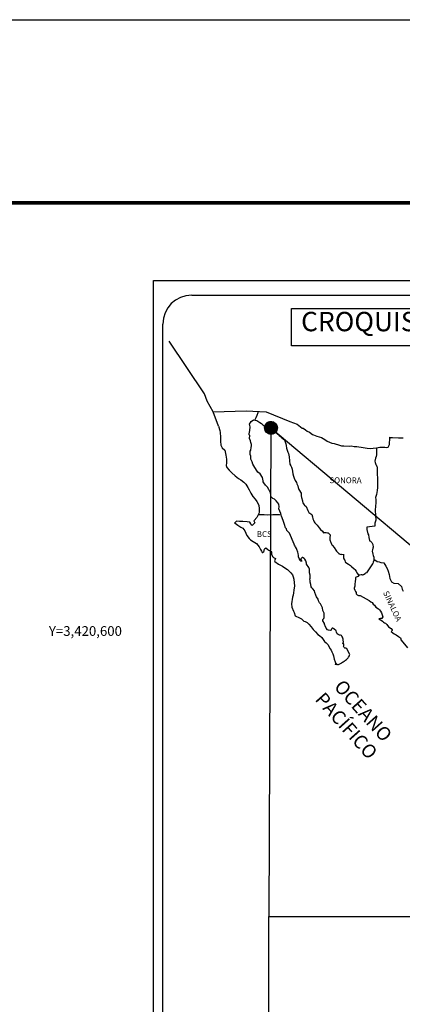
# Model space of a CAD drawing. Units: millimetres. Extents: x 298276 to 300676, y 3419052 to 3420852.
# Drawn here: x 300209 to 300367, y 3420446 to 3420852 of the extents above; entities that cross this region are included whole.
import ezdxf
from ezdxf.enums import TextEntityAlignment as Align

# ---------------------------------------------------------------- set-up
doc = ezdxf.new("R2010")
doc.units = ezdxf.units.MM
for name, color, linetype in [('CVL_RET_TX', 7, 'Continuous'), ('MARGEN', 7, 'Continuous'), ('ZONA FEDERAL MARITIMO TERRESTRE', 5, 'Continuous')]:
    doc.layers.add(name, color=color, linetype=linetype)
doc.styles.add('ROMANS', font='ROMANS', dxfattribs={"height": 0.2})
doc.styles.add('SIMPLEX1', font='simplex1.shx')
picture_1 = doc.add_image_def('image2.jpg', size_in_pixel=(2600, 1872))

msp = doc.modelspace()

# ---------------------------------------------------------------- hatches: boundary and pattern name
at = {"layer": 'MARGEN'}
h = msp.add_hatch(dxfattribs=at)
h.set_pattern_fill('ANSI31', scale=0.8, style=0)
h.set_pattern_definition([(45, (-80858.58885, 1591674.52759), (-0.0707106781187, 0.0707106781187), [])])
edge = h.paths.add_edge_path()
edge.add_arc((300313.17, 3420683.84), 2.65, 0, 360)

# ---------------------------------------------------------------- linework, layer by layer
at = {"layer": 'MARGEN', "color": 7}
for p, q in [((300264.7, 3420744.63, 1.16), (300578.99, 3420744.63, 1.16)), ((300264.7, 3419147, 1.16), (300264.7, 3420744.63, 1.16)), ((300280.5, 3420738.65, 1.16), (300564.27, 3420738.65, 1.16)), ((300268.5, 3420310.05, 1.16), (300268.5, 3420726.65, 1.16))]:
    msp.add_line(p, q, dxfattribs=at)
at = {"layer": 'MARGEN', "color": 5, "linetype": 'Continuous'}
for p, q in [((300291.53, 3420684.54, 1.16), (300292.02, 3420682.81, 1.16)), ((300304.27, 3420685.39, 1.16), (300305.05, 3420686.43, 1.16)), ((300304.52, 3420684.3, 1.16), (300304.27, 3420685.39, 1.16)), ((300304.48, 3420682.77, 1.16), (300304.52, 3420684.3, 1.16)), ((300305.05, 3420686.43, 1.16), (300305.89, 3420687.16, 1.16)), ((300305.89, 3420687.16, 1.16), (300307.3, 3420686.88, 1.16)), ((300307.3, 3420686.88, 1.16), (300308.53, 3420686.08, 1.16)), ((300308.53, 3420686.08, 1.16), (300309.27, 3420685.69, 1.16)), ((300309.27, 3420685.69, 1.16), (300310.01, 3420685, 1.16)), ((300310.01, 3420685, 1.16), (300310.3, 3420684.66, 1.16)), ((300310.3, 3420684.66, 1.16), (300311.63, 3420683.86, 1.16)), ((300311.63, 3420683.86, 1.16), (300312.85, 3420683.92, 1.16)), ((300312.85, 3420683.92, 1.16), (300313.83, 3420683.67, 1.16)), ((300313.83, 3420683.67, 1.16), (300314.76, 3420682.34, 1.16)), ((300292.02, 3420682.81, 1.16), (300292.23, 3420681.88, 1.16)), ((300292.23, 3420681.88, 1.16), (300292.33, 3420680, 1.16)), ((300292.33, 3420680, 1.16), (300292.33, 3420678.42, 1.16)), ((300304.18, 3420681.34, 1.16), (300304.27, 3420682.13, 1.16)), ((300304.23, 3420680.95, 1.16), (300304.18, 3420681.34, 1.16)), ((300304.38, 3420680.65, 1.16), (300304.23, 3420680.95, 1.16)), ((300304.27, 3420682.13, 1.16), (300304.48, 3420682.77, 1.16)), ((300304.33, 3420679.52, 1.16), (300304.38, 3420680.65, 1.16)), ((300304.77, 3420678.48, 1.16), (300304.33, 3420679.52, 1.16)), ((300304.38, 3420680.65, 1.16), (300304.38, 3420680.65, 1.16)), ((300314.76, 3420682.34, 1.16), (300315.01, 3420682.09, 1.16)), ((300315.01, 3420682.09, 1.16), (300315.99, 3420681.25, 1.16)), ((300315.99, 3420681.25, 1.16), (300316.52, 3420680.71, 1.16)), ((300316.52, 3420680.71, 1.16), (300317.46, 3420680.07, 1.16)), ((300317.46, 3420680.07, 1.16), (300317.56, 3420679.83, 1.16)), ((300317.56, 3420679.83, 1.16), (300318.78, 3420678.84, 1.16)), ((300292.33, 3420678.42, 1.16), (300292.53, 3420676.69, 1.16)), ((300292.53, 3420676.69, 1.16), (300292.96, 3420675.65, 1.16)), ((300292.96, 3420675.65, 1.16), (300294.05, 3420674.67, 1.16)), ((300304.87, 3420677.74, 1.16), (300304.77, 3420678.48, 1.16)), ((300305.11, 3420677.05, 1.16), (300304.87, 3420677.74, 1.16)), ((300304.88, 3420674.83, 1.16), (300305.02, 3420675.57, 1.16)), ((300305.02, 3420675.57, 1.16), (300305.17, 3420676.55, 1.16)), ((300305.17, 3420676.55, 1.16), (300305.11, 3420677.05, 1.16)), ((300318.78, 3420678.84, 1.16), (300319.28, 3420677.31, 1.16)), ((300319.28, 3420677.31, 1.16), (300319.47, 3420676.57, 1.16)), ((300319.47, 3420676.57, 1.16), (300319.58, 3420675.53, 1.16)), ((300319.58, 3420675.53, 1.16), (300320.16, 3420673.86, 1.16)), ((300294.05, 3420674.67, 1.16), (300294.49, 3420672.6, 1.16)), ((300294.49, 3420672.6, 1.16), (300294.79, 3420670.97, 1.16)), ((300304.54, 3420673.54, 1.16), (300304.63, 3420674.28, 1.16)), ((300304.58, 3420672.85, 1.16), (300304.54, 3420673.54, 1.16)), ((300304.83, 3420672.12, 1.16), (300304.58, 3420672.85, 1.16)), ((300304.63, 3420674.28, 1.16), (300304.83, 3420674.68, 1.16)), ((300304.83, 3420674.68, 1.16), (300304.88, 3420674.83, 1.16)), ((300304.88, 3420670.93, 1.16), (300304.83, 3420672.12, 1.16)), ((300320.16, 3420673.86, 1.16), (300320.41, 3420673.21, 1.16)), ((300320.41, 3420673.21, 1.16), (300320.5, 3420672.62, 1.16)), ((300320.5, 3420672.62, 1.16), (300320.61, 3420671.84, 1.16)), ((300320.61, 3420671.84, 1.16), (300320.81, 3420670.3, 1.16)), ((300294.74, 3420669.39, 1.16), (300294.69, 3420668.25, 1.16)), ((300294.69, 3420668.25, 1.16), (300294.94, 3420667.52, 1.16)), ((300294.79, 3420670.97, 1.16), (300294.74, 3420669.39, 1.16)), ((300294.94, 3420667.52, 1.16), (300295.92, 3420666.33, 1.16)), ((300305.37, 3420669.79, 1.16), (300304.88, 3420670.93, 1.16)), ((300305.72, 3420668.81, 1.16), (300305.37, 3420669.79, 1.16)), ((300306.11, 3420668.12, 1.16), (300305.72, 3420668.81, 1.16)), ((300307.24, 3420666.44, 1.16), (300306.11, 3420668.12, 1.16)), ((300320.81, 3420670.3, 1.16), (300320.95, 3420668.93, 1.16)), ((300320.95, 3420668.93, 1.16), (300321.3, 3420668.13, 1.16)), ((300321.3, 3420668.13, 1.16), (300321.59, 3420667.64, 1.16)), ((300321.59, 3420667.64, 1.16), (300321.93, 3420666.85, 1.16)), ((300295.92, 3420666.33, 1.16), (300297.05, 3420665.24, 1.16)), ((300297.05, 3420665.24, 1.16), (300298.37, 3420664.01, 1.16)), ((300298.37, 3420664.01, 1.16), (300299.75, 3420662.98, 1.16)), ((300307.73, 3420665.6, 1.16), (300307.24, 3420666.44, 1.16)), ((300308.66, 3420664.91, 1.16), (300307.73, 3420665.6, 1.16)), ((300309.7, 3420663.38, 1.16), (300308.66, 3420664.91, 1.16)), ((300309.99, 3420662, 1.16), (300309.7, 3420663.38, 1.16)), ((300321.93, 3420666.85, 1.16), (300322.09, 3420665.82, 1.16)), ((300322.09, 3420665.82, 1.16), (300322.24, 3420664.93, 1.16)), ((300322.24, 3420664.93, 1.16), (300322.43, 3420663.94, 1.16)), ((300322.43, 3420663.94, 1.16), (300322.73, 3420663.1, 1.16)), ((300299.75, 3420662.98, 1.16), (300300.73, 3420662.34, 1.16)), ((300300.73, 3420662.34, 1.16), (300301.96, 3420661.45, 1.16)), ((300301.96, 3420661.45, 1.16), (300302.84, 3420660.57, 1.16)), ((300302.84, 3420660.57, 1.16), (300303.68, 3420659.28, 1.16)), ((300303.68, 3420659.28, 1.16), (300304.17, 3420658.3, 1.16)), ((300309.84, 3420661.85, 1.16), (300309.99, 3420662, 1.16)), ((300310.19, 3420661.21, 1.16), (300309.84, 3420661.85, 1.16)), ((300310.93, 3420660.18, 1.16), (300310.19, 3420661.21, 1.16)), ((300311.71, 3420659.39, 1.16), (300310.93, 3420660.18, 1.16)), ((300312.25, 3420658.35, 1.16), (300311.71, 3420659.39, 1.16)), ((300322.73, 3420663.1, 1.16), (300323.12, 3420662.17, 1.16)), ((300323.12, 3420662.17, 1.16), (300323.37, 3420661.72, 1.16)), ((300323.37, 3420661.72, 1.16), (300323.71, 3420661.28, 1.16)), ((300323.71, 3420661.28, 1.16), (300323.9, 3420660.73, 1.16)), ((300323.9, 3420660.73, 1.16), (300324.2, 3420659.89, 1.16)), ((300324.2, 3420659.89, 1.16), (300324.4, 3420659.26, 1.16)), ((300324.4, 3420659.26, 1.16), (300324.65, 3420658.37, 1.16)), ((300304.17, 3420658.3, 1.16), (300304.86, 3420656.86, 1.16)), ((300304.86, 3420656.86, 1.16), (300305.74, 3420655.58, 1.16)), ((300305.74, 3420655.58, 1.16), (300306.62, 3420654.45, 1.16)), ((300312.94, 3420657.07, 1.16), (300312.25, 3420658.35, 1.16)), ((300313.13, 3420656.19, 1.16), (300312.94, 3420657.07, 1.16)), ((300313.08, 3420656.04, 1.16), (300313.13, 3420656.19, 1.16)), ((300313.14, 3420655.49, 1.16), (300313.08, 3420656.04, 1.16)), ((300313.97, 3420654.75, 1.16), (300313.14, 3420655.49, 1.16)), ((300324.65, 3420658.37, 1.16), (300325.63, 3420656.88, 1.16)), ((300325.63, 3420656.88, 1.16), (300325.63, 3420655.85, 1.16)), ((300325.63, 3420655.85, 1.16), (300325.73, 3420655.16, 1.16)), ((300325.73, 3420655.16, 1.16), (300326.12, 3420653.68, 1.16)), ((300306.62, 3420654.45, 1.16), (300307.36, 3420653.51, 1.16)), ((300307.36, 3420653.51, 1.16), (300308.09, 3420651.93, 1.16)), ((300308.09, 3420651.93, 1.16), (300308.34, 3420650.45, 1.16)), ((300314.56, 3420654.4, 1.16), (300313.97, 3420654.75, 1.16)), ((300315.3, 3420653.72, 1.16), (300314.56, 3420654.4, 1.16)), ((300315.98, 3420652.93, 1.16), (300315.3, 3420653.72, 1.16)), ((300316.38, 3420652.39, 1.16), (300315.98, 3420652.93, 1.16)), ((300316.52, 3420651.3, 1.16), (300316.38, 3420652.39, 1.16)), ((300316.42, 3420650.41, 1.16), (300316.52, 3420651.3, 1.16)), ((300326.12, 3420653.68, 1.16), (300326.12, 3420653.48, 1.16)), ((300326.12, 3420653.48, 1.16), (300326.32, 3420652.89, 1.16)), ((300326.32, 3420652.89, 1.16), (300326.86, 3420652.05, 1.16)), ((300326.86, 3420652.05, 1.16), (300326.95, 3420651.9, 1.16)), ((300326.95, 3420651.9, 1.16), (300327.75, 3420651.41, 1.16)), ((300327.75, 3420651.41, 1.16), (300328.39, 3420649.69, 1.16)), ((300307.76, 3420647.74, 1.16), (300307.27, 3420646.8, 1.16)), ((300308.14, 3420648.48, 1.16), (300307.76, 3420647.74, 1.16)), ((300308.35, 3420649.12, 1.16), (300308.14, 3420648.48, 1.16)), ((300308.34, 3420650.45, 1.16), (300308.35, 3420649.12, 1.16)), ((300316.77, 3420649.42, 1.16), (300316.42, 3420650.41, 1.16)), ((300317.21, 3420648.49, 1.16), (300316.77, 3420649.42, 1.16)), ((300317.56, 3420647.36, 1.16), (300317.21, 3420648.49, 1.16)), ((300318.15, 3420645.68, 1.16), (300317.56, 3420647.36, 1.16)), ((300328.39, 3420649.69, 1.16), (300328.82, 3420648.89, 1.16)), ((300328.82, 3420648.89, 1.16), (300330.01, 3420648.06, 1.16)), ((300330.01, 3420648.06, 1.16), (300330.35, 3420647.12, 1.16)), ((300330.35, 3420647.12, 1.16), (300330.5, 3420646.33, 1.16)), ((300298.99, 3420645.27, 1.16), (300298.11, 3420644.57, 1.16)), ((300298.11, 3420644.57, 1.16), (300298.35, 3420644.47, 1.16)), ((300298.35, 3420644.47, 1.16), (300299.53, 3420643.69, 1.16)), ((300300.11, 3420645.16, 1.16), (300298.99, 3420645.27, 1.16)), ((300299.53, 3420643.69, 1.16), (300300.76, 3420642.89, 1.16)), ((300301.54, 3420645.22, 1.16), (300300.11, 3420645.16, 1.16)), ((300303.31, 3420645.02, 1.16), (300301.54, 3420645.22, 1.16)), ((300304.43, 3420644.92, 1.16), (300303.31, 3420645.02, 1.16)), ((300304.87, 3420644.28, 1.16), (300304.43, 3420644.92, 1.16)), ((300304.92, 3420643.89, 1.16), (300304.87, 3420644.28, 1.16)), ((300305.46, 3420643.59, 1.16), (300304.92, 3420643.89, 1.16)), ((300306.54, 3420644.58, 1.16), (300305.46, 3420643.59, 1.16)), ((300306.24, 3420645.66, 1.16), (300306.05, 3420645.42, 1.16)), ((300306.05, 3420645.42, 1.16), (300306.54, 3420644.58, 1.16)), ((300307.27, 3420646.8, 1.16), (300306.24, 3420645.66, 1.16)), ((300318.49, 3420644.84, 1.16), (300318.15, 3420645.68, 1.16)), ((300318.79, 3420644, 1.16), (300318.49, 3420644.84, 1.16)), ((300319.23, 3420642.62, 1.16), (300318.79, 3420644, 1.16)), ((300330.5, 3420646.33, 1.16), (300330.79, 3420645.79, 1.16)), ((300330.79, 3420645.79, 1.16), (300331.03, 3420645.05, 1.16)), ((300331.03, 3420645.05, 1.16), (300331.28, 3420644.65, 1.16)), ((300331.28, 3420644.65, 1.16), (300332.22, 3420643.62, 1.16)), ((300332.22, 3420643.62, 1.16), (300333, 3420642.54, 1.16)), ((300300.76, 3420642.89, 1.16), (300301.59, 3420642.4, 1.16)), ((300301.59, 3420642.4, 1.16), (300302.43, 3420641.41, 1.16)), ((300302.43, 3420641.41, 1.16), (300302.82, 3420640.38, 1.16)), ((300302.82, 3420640.38, 1.16), (300303.17, 3420639.45, 1.16)), ((300303.17, 3420639.45, 1.16), (300304.15, 3420638.12, 1.16)), ((300319.28, 3420642.47, 1.16), (300319.23, 3420642.62, 1.16)), ((300319.58, 3420642.13, 1.16), (300319.28, 3420642.47, 1.16)), ((300319.72, 3420641.54, 1.16), (300319.58, 3420642.13, 1.16)), ((300320.75, 3420640.4, 1.16), (300319.72, 3420641.54, 1.16)), ((300322.77, 3420635.91, 1.16), (300320.75, 3420640.4, 1.16)), ((300333, 3420642.54, 1.16), (300333.63, 3420641.95, 1.16)), ((300333.63, 3420641.95, 1.16), (300334.47, 3420641.2, 1.16)), ((300334.47, 3420641.2, 1.16), (300334.86, 3420640.51, 1.16)), ((300334.86, 3420640.51, 1.16), (300335.31, 3420640.62, 1.16)), ((300335.31, 3420640.62, 1.16), (300335.6, 3420640.66, 1.16)), ((300335.6, 3420640.66, 1.16), (300335.95, 3420640.62, 1.16)), ((300335.95, 3420640.62, 1.16), (300336.48, 3420640.51, 1.16)), ((300336.48, 3420640.51, 1.16), (300336.73, 3420640.47, 1.16)), ((300336.73, 3420640.47, 1.16), (300337.56, 3420639.73, 1.16)), ((300337.56, 3420639.73, 1.16), (300337.51, 3420638.39, 1.16)), ((300304.15, 3420638.12, 1.16), (300304.73, 3420637.66, 1.16)), ((300304.73, 3420637.66, 1.16), (300305.86, 3420636.93, 1.16)), ((300305.86, 3420636.93, 1.16), (300307.14, 3420636.09, 1.16)), ((300307.14, 3420636.09, 1.16), (300308.27, 3420634.76, 1.16)), ((300322.92, 3420635.47, 1.16), (300322.77, 3420635.91, 1.16)), ((300323.16, 3420635.07, 1.16), (300322.92, 3420635.47, 1.16)), ((300323.31, 3420634.68, 1.16), (300323.16, 3420635.07, 1.16)), ((300337.51, 3420638.39, 1.16), (300337.51, 3420637.6, 1.16)), ((300337.51, 3420637.6, 1.16), (300337.86, 3420636.52, 1.16)), ((300337.86, 3420636.52, 1.16), (300338.01, 3420636.27, 1.16)), ((300338.01, 3420636.27, 1.16), (300338.3, 3420635.58, 1.16)), ((300338.3, 3420635.58, 1.16), (300338.5, 3420635.23, 1.16)), ((300338.5, 3420635.23, 1.16), (300339.23, 3420634.45, 1.16)), ((300308.27, 3420634.76, 1.16), (300308.86, 3420633.63, 1.16)), ((300308.86, 3420633.63, 1.16), (300309.2, 3420632.89, 1.16)), ((300309.2, 3420632.89, 1.16), (300309.54, 3420632.44, 1.16)), ((300309.54, 3420632.44, 1.16), (300309.6, 3420632.44, 1.16)), ((300309.6, 3420632.44, 1.16), (300310.18, 3420632.84, 1.16)), ((300310.18, 3420632.84, 1.16), (300310.33, 3420633.09, 1.16)), ((300310.33, 3420633.09, 1.16), (300310.42, 3420633.48, 1.16)), ((300310.42, 3420633.48, 1.16), (300310.62, 3420634.12, 1.16)), ((300310.62, 3420634.12, 1.16), (300311.01, 3420634.27, 1.16)), ((300311.01, 3420634.27, 1.16), (300311.85, 3420633.63, 1.16)), ((300311.85, 3420633.63, 1.16), (300312.34, 3420633.34, 1.16)), ((300312.34, 3420633.34, 1.16), (300313.07, 3420632.89, 1.16)), ((300313.07, 3420632.89, 1.16), (300313.32, 3420632.5, 1.16)), ((300313.32, 3420632.5, 1.16), (300313.32, 3420631.71, 1.16)), ((300313.32, 3420631.71, 1.16), (300313.81, 3420630.77, 1.16)), ((300313.81, 3420630.77, 1.16), (300314.2, 3420630.28, 1.16)), ((300323.65, 3420633.99, 1.16), (300323.31, 3420634.68, 1.16)), ((300323.8, 3420633.64, 1.16), (300323.65, 3420633.99, 1.16)), ((300324.19, 3420632.56, 1.16), (300323.8, 3420633.64, 1.16)), ((300324.39, 3420632.01, 1.16), (300324.19, 3420632.56, 1.16)), ((300324.54, 3420631.13, 1.16), (300324.39, 3420632.01, 1.16)), ((300324.49, 3420630.64, 1.16), (300324.54, 3420631.13, 1.16)), ((300339.23, 3420634.45, 1.16), (300339.97, 3420633.32, 1.16)), ((300339.97, 3420633.32, 1.16), (300340.27, 3420632.97, 1.16)), ((300340.27, 3420632.97, 1.16), (300340.86, 3420632.28, 1.16)), ((300340.86, 3420632.28, 1.16), (300341, 3420632.18, 1.16)), ((300341, 3420632.18, 1.16), (300341, 3420632.13, 1.16)), ((300341, 3420632.13, 1.16), (300341.1, 3420632.03, 1.16)), ((300341.1, 3420632.03, 1.16), (300341.34, 3420631.88, 1.16)), ((300341.34, 3420631.88, 1.16), (300341.49, 3420631.83, 1.16)), ((300341.49, 3420631.83, 1.16), (300341.79, 3420631.78, 1.16)), ((300341.79, 3420631.78, 1.16), (300342.08, 3420631.59, 1.16)), ((300342.13, 3420631.59, 1.16), (300342.08, 3420631.49, 1.16)), ((300342.08, 3420631.59, 1.16), (300342.13, 3420631.59, 1.16)), ((300342.08, 3420631.49, 1.16), (300342.13, 3420631.54, 1.16)), ((300342.13, 3420631.54, 1.16), (300342.28, 3420631.69, 1.16)), ((300342.28, 3420631.69, 1.16), (300343.21, 3420631.54, 1.16)), ((300343.11, 3420631.34, 1.16), (300343.06, 3420630.5, 1.16)), ((300343.21, 3420631.54, 1.16), (300343.11, 3420631.34, 1.16)), ((300314.2, 3420630.28, 1.16), (300315.03, 3420629.93, 1.16)), ((300315.03, 3420629.93, 1.16), (300314.64, 3420628.94, 1.16)), ((300314.64, 3420628.94, 1.16), (300314.7, 3420628.75, 1.16)), ((300314.7, 3420628.75, 1.16), (300316.22, 3420627.61, 1.16)), ((300316.22, 3420627.61, 1.16), (300317.88, 3420626.73, 1.16)), ((300317.88, 3420626.73, 1.16), (300318.91, 3420626.13, 1.16)), ((300324.74, 3420629.99, 1.16), (300324.49, 3420630.64, 1.16)), ((300325.27, 3420629.2, 1.16), (300324.74, 3420629.99, 1.16)), ((300325.38, 3420628.91, 1.16), (300325.27, 3420629.2, 1.16)), ((300325.48, 3420628.81, 1.16), (300325.38, 3420628.91, 1.16)), ((300325.72, 3420628.76, 1.16), (300325.48, 3420628.81, 1.16)), ((300325.72, 3420630.04, 1.16), (300325.52, 3420629.8, 1.16)), ((300325.52, 3420629.8, 1.16), (300325.52, 3420629.59, 1.16)), ((300325.52, 3420629.59, 1.16), (300325.87, 3420628.81, 1.16)), ((300325.87, 3420630.14, 1.16), (300325.72, 3420630.04, 1.16)), ((300325.87, 3420628.81, 1.16), (300325.72, 3420628.76, 1.16)), ((300325.72, 3420628.76, 1.16), (300325.72, 3420628.76, 1.16)), ((300325.96, 3420630.24, 1.16), (300325.87, 3420630.14, 1.16)), ((300326.11, 3420630.29, 1.16), (300325.96, 3420630.24, 1.16)), ((300326.21, 3420630.34, 1.16), (300326.11, 3420630.29, 1.16)), ((300326.85, 3420629.94, 1.16), (300326.21, 3420630.34, 1.16)), ((300327.09, 3420629.6, 1.16), (300326.85, 3420629.94, 1.16)), ((300327.53, 3420628.96, 1.16), (300327.09, 3420629.6, 1.16)), ((300327.78, 3420628.02, 1.16), (300327.53, 3420628.96, 1.16)), ((300327.87, 3420627.58, 1.16), (300327.78, 3420628.02, 1.16)), ((300328.81, 3420626.15, 1.16), (300327.87, 3420627.58, 1.16)), ((300343.06, 3420630.5, 1.16), (300343.16, 3420630.06, 1.16)), ((300343.16, 3420630.06, 1.16), (300343.21, 3420629.76, 1.16)), ((300343.21, 3420629.76, 1.16), (300343.55, 3420629.32, 1.16)), ((300343.21, 3420629.76, 1.16), (300343.21, 3420629.76, 1.16)), ((300343.55, 3420629.32, 1.16), (300343.6, 3420629.27, 1.16)), ((300343.6, 3420629.27, 1.16), (300343.65, 3420629.07, 1.16)), ((300343.65, 3420629.07, 1.16), (300343.75, 3420628.53, 1.16)), ((300343.75, 3420628.53, 1.16), (300343.95, 3420628.38, 1.16)), ((300343.95, 3420628.38, 1.16), (300344.92, 3420627.69, 1.16)), ((300344.92, 3420627.69, 1.16), (300345.22, 3420627.59, 1.16)), ((300345.22, 3420627.59, 1.16), (300346.05, 3420627, 1.16)), ((300346.05, 3420627, 1.16), (300346.45, 3420626.66, 1.16)), ((300346.45, 3420626.66, 1.16), (300347.48, 3420625.62, 1.16)), ((300318.91, 3420626.13, 1.16), (300319.94, 3420625.35, 1.16)), ((300319.94, 3420625.35, 1.16), (300320.48, 3420624.9, 1.16)), ((300320.48, 3420624.9, 1.16), (300321.42, 3420624.02, 1.16)), ((300321.42, 3420624.02, 1.16), (300322.06, 3420623.13, 1.16)), ((300322.06, 3420623.13, 1.16), (300322.3, 3420622.39, 1.16)), ((300329.1, 3420625.5, 1.16), (300328.81, 3420626.15, 1.16)), ((300329.06, 3420623.98, 1.16), (300329.1, 3420624.67, 1.16)), ((300329.31, 3420622.99, 1.16), (300329.06, 3420623.98, 1.16)), ((300329.1, 3420624.67, 1.16), (300329.1, 3420625.5, 1.16)), ((300329.4, 3420622.34, 1.16), (300329.31, 3420622.99, 1.16)), ((300347.48, 3420625.62, 1.16), (300347.73, 3420625.33, 1.16)), ((300347.73, 3420625.33, 1.16), (300348.36, 3420624.74, 1.16)), ((300348.36, 3420624.74, 1.16), (300348.66, 3420624, 1.16)), ((300348.66, 3420624, 1.16), (300349.1, 3420623.26, 1.16)), ((300349.1, 3420623.26, 1.16), (300349.39, 3420622.81, 1.16)), ((300349.39, 3420622.71, 1.16), (300349.15, 3420622.52, 1.16)), ((300349.39, 3420622.81, 1.16), (300349.39, 3420622.71, 1.16)), ((300322.3, 3420622.39, 1.16), (300322.59, 3420621.4, 1.16)), ((300322.89, 3420618.69, 1.16), (300322.55, 3420616.87, 1.16)), ((300322.59, 3420621.4, 1.16), (300322.79, 3420619.92, 1.16)), ((300322.79, 3420619.92, 1.16), (300322.89, 3420618.69, 1.16)), ((300329.21, 3420621.46, 1.16), (300329.35, 3420621.85, 1.16)), ((300329.31, 3420620.82, 1.16), (300329.21, 3420621.46, 1.16)), ((300329.36, 3420620.17, 1.16), (300329.31, 3420620.82, 1.16)), ((300329.35, 3420621.85, 1.16), (300329.4, 3420622.34, 1.16)), ((300329.6, 3420619.19, 1.16), (300329.36, 3420620.17, 1.16)), ((300329.8, 3420618.25, 1.16), (300329.6, 3420619.19, 1.16)), ((300347.78, 3420619.31, 1.16), (300347.73, 3420618.47, 1.16)), ((300347.97, 3420620.44, 1.16), (300347.78, 3420619.31, 1.16)), ((300348.02, 3420621.43, 1.16), (300347.97, 3420620.44, 1.16)), ((300348.12, 3420622.12, 1.16), (300348.02, 3420621.43, 1.16)), ((300348.32, 3420622.27, 1.16), (300348.12, 3420622.12, 1.16)), ((300348.75, 3420622.36, 1.16), (300348.32, 3420622.27, 1.16)), ((300349, 3420622.52, 1.16), (300348.75, 3420622.36, 1.16)), ((300349.15, 3420622.52, 1.16), (300349, 3420622.52, 1.16)), ((300322.26, 3420614.84, 1.16), (300322.12, 3420613.9, 1.16)), ((300322.51, 3420615.78, 1.16), (300322.26, 3420614.84, 1.16)), ((300322.55, 3420616.87, 1.16), (300322.51, 3420615.78, 1.16)), ((300330.09, 3420617.76, 1.16), (300329.8, 3420618.25, 1.16)), ((300330.49, 3420617.46, 1.16), (300330.09, 3420617.76, 1.16)), ((300331.08, 3420616.62, 1.16), (300330.49, 3420617.46, 1.16)), ((300331.23, 3420615.89, 1.16), (300331.08, 3420616.62, 1.16)), ((300331.72, 3420614.75, 1.16), (300331.23, 3420615.89, 1.16)), ((300332.01, 3420614.1, 1.16), (300331.72, 3420614.75, 1.16)), ((300347.73, 3420618.47, 1.16), (300347.54, 3420617.73, 1.16)), ((300347.54, 3420617.73, 1.16), (300347.58, 3420617.53, 1.16)), ((300347.58, 3420617.53, 1.16), (300347.83, 3420616.84, 1.16)), ((300347.83, 3420616.84, 1.16), (300347.93, 3420616.64, 1.16)), ((300347.93, 3420616.64, 1.16), (300348.13, 3420616.3, 1.16)), ((300348.13, 3420616.3, 1.16), (300348.28, 3420615.85, 1.16)), ((300348.28, 3420615.85, 1.16), (300348.38, 3420615.41, 1.16)), ((300348.38, 3420615.41, 1.16), (300348.77, 3420614.96, 1.16)), ((300348.77, 3420614.96, 1.16), (300349.31, 3420614.72, 1.16)), ((300349.31, 3420614.72, 1.16), (300349.99, 3420614.72, 1.16)), ((300349.99, 3420614.72, 1.16), (300353.67, 3420612.55, 1.16)), ((300322.12, 3420613.9, 1.16), (300321.63, 3420611.28, 1.16)), ((300321.63, 3420611.28, 1.16), (300321.78, 3420609.8, 1.16)), ((300332.6, 3420613.08, 1.16), (300332.01, 3420614.1, 1.16)), ((300332.85, 3420612.43, 1.16), (300332.6, 3420613.08, 1.16)), ((300333.1, 3420611.94, 1.16), (300332.85, 3420612.43, 1.16)), ((300333.19, 3420611.69, 1.16), (300333.1, 3420611.94, 1.16)), ((300333.29, 3420611.54, 1.16), (300333.19, 3420611.69, 1.16)), ((300333.63, 3420611.15, 1.16), (300333.29, 3420611.54, 1.16)), ((300333.29, 3420611.54, 1.16), (300333.29, 3420611.54, 1.16)), ((300333.93, 3420610.6, 1.16), (300333.63, 3420611.15, 1.16)), ((300334.37, 3420609.62, 1.16), (300333.93, 3420610.6, 1.16)), ((300353.67, 3420612.55, 1.16), (300354.36, 3420612.06, 1.16)), ((300354.36, 3420612.06, 1.16), (300354.94, 3420611.71, 1.16)), ((300354.94, 3420611.71, 1.16), (300355.39, 3420611.12, 1.16)), ((300355.39, 3420611.12, 1.16), (300355.88, 3420610.73, 1.16)), ((300355.88, 3420610.73, 1.16), (300356.52, 3420609.89, 1.16)), ((300321.78, 3420609.8, 1.16), (300322.47, 3420608.13, 1.16)), ((300322.47, 3420608.13, 1.16), (300322.76, 3420607.63, 1.16)), ((300322.76, 3420607.63, 1.16), (300323.2, 3420606.26, 1.16)), ((300334.52, 3420608.44, 1.16), (300334.37, 3420609.62, 1.16)), ((300335.06, 3420607.4, 1.16), (300334.52, 3420608.44, 1.16)), ((300335.16, 3420607.01, 1.16), (300335.06, 3420607.4, 1.16)), ((300335.11, 3420606.07, 1.16), (300335.16, 3420606.71, 1.16)), ((300335.16, 3420606.71, 1.16), (300335.16, 3420607.01, 1.16)), ((300356.52, 3420609.89, 1.16), (300357.55, 3420609.1, 1.16)), ((300357.55, 3420609.1, 1.16), (300357.99, 3420608.71, 1.16)), ((300357.99, 3420608.71, 1.16), (300358.34, 3420608.16, 1.16)), ((300358.34, 3420608.16, 1.16), (300358.73, 3420607.47, 1.16)), ((300358.73, 3420607.47, 1.16), (300358.92, 3420607.03, 1.16)), ((300358.92, 3420607.03, 1.16), (300359.41, 3420605.85, 1.16)), ((300323.2, 3420606.26, 1.16), (300323.65, 3420606.01, 1.16)), ((300323.65, 3420606.01, 1.16), (300324.43, 3420605.76, 1.16)), ((300324.43, 3420605.76, 1.16), (300325.7, 3420605.03, 1.16)), ((300325.7, 3420605.03, 1.16), (300326.3, 3420604.43, 1.16)), ((300326.3, 3420604.43, 1.16), (300326.74, 3420604.09, 1.16)), ((300326.74, 3420604.09, 1.16), (300327.23, 3420603.89, 1.16)), ((300327.23, 3420603.89, 1.16), (300328.06, 3420603.45, 1.16)), ((300327.23, 3420603.89, 1.16), (300327.23, 3420603.89, 1.16)), ((300328.06, 3420603.45, 1.16), (300328.84, 3420602.86, 1.16)), ((300328.84, 3420602.86, 1.16), (300329.82, 3420601.67, 1.16)), ((300334.57, 3420604.68, 1.16), (300334.62, 3420604.74, 1.16)), ((300334.57, 3420604.24, 1.16), (300334.57, 3420604.68, 1.16)), ((300335.26, 3420603.11, 1.16), (300334.57, 3420604.24, 1.16)), ((300334.62, 3420604.74, 1.16), (300334.67, 3420604.84, 1.16)), ((300334.67, 3420604.84, 1.16), (300334.92, 3420605.18, 1.16)), ((300334.92, 3420605.18, 1.16), (300335.07, 3420605.62, 1.16)), ((300335.07, 3420605.62, 1.16), (300335.11, 3420606.07, 1.16)), ((300335.26, 3420602.76, 1.16), (300335.26, 3420603.11, 1.16)), ((300335.41, 3420602.47, 1.16), (300335.26, 3420602.76, 1.16)), ((300335.51, 3420602.07, 1.16), (300335.41, 3420602.47, 1.16)), ((300358.39, 3420605.2, 1.16), (300357.75, 3420605.01, 1.16)), ((300357.75, 3420605.01, 1.16), (300358.34, 3420604.61, 1.16)), ((300358.34, 3420604.61, 1.16), (300358.68, 3420604.46, 1.16)), ((300358.68, 3420605.2, 1.16), (300358.39, 3420605.2, 1.16)), ((300358.87, 3420605.2, 1.16), (300358.68, 3420605.2, 1.16)), ((300358.68, 3420604.46, 1.16), (300359.27, 3420604.02, 1.16)), ((300358.98, 3420605.2, 1.16), (300358.87, 3420605.2, 1.16)), ((300359.41, 3420605.85, 1.16), (300358.98, 3420605.2, 1.16)), ((300359.27, 3420604.02, 1.16), (300359.66, 3420603.68, 1.16)), ((300359.41, 3420605.85, 1.16), (300359.41, 3420605.85, 1.16)), ((300359.66, 3420603.68, 1.16), (300360.1, 3420603.38, 1.16)), ((300360.1, 3420603.38, 1.16), (300360.49, 3420603.18, 1.16)), ((300360.49, 3420603.18, 1.16), (300361.04, 3420602.64, 1.16)), ((300361.04, 3420602.64, 1.16), (300361.72, 3420601.75, 1.16)), ((300329.82, 3420601.67, 1.16), (300330.61, 3420600.58, 1.16)), ((300330.61, 3420600.58, 1.16), (300331.5, 3420599.6, 1.16)), ((300331.5, 3420599.6, 1.16), (300332.53, 3420598.62, 1.16)), ((300332.53, 3420598.62, 1.16), (300333.26, 3420598.17, 1.16)), ((300335.91, 3420601.18, 1.16), (300335.51, 3420602.07, 1.16)), ((300336.44, 3420600.5, 1.16), (300335.91, 3420601.18, 1.16)), ((300336.89, 3420600.4, 1.16), (300336.44, 3420600.5, 1.16)), ((300337.72, 3420600.25, 1.16), (300336.89, 3420600.4, 1.16)), ((300338.01, 3420600.4, 1.16), (300337.72, 3420600.25, 1.16)), ((300338.06, 3420600.44, 1.16), (300338.01, 3420600.4, 1.16)), ((300338.16, 3420600.69, 1.16), (300338.06, 3420600.44, 1.16)), ((300338.26, 3420601.09, 1.16), (300338.16, 3420600.69, 1.16)), ((300338.41, 3420601.19, 1.16), (300338.26, 3420601.09, 1.16)), ((300338.5, 3420601.19, 1.16), (300338.41, 3420601.19, 1.16)), ((300338.75, 3420601.14, 1.16), (300338.5, 3420601.19, 1.16)), ((300338.79, 3420601.09, 1.16), (300338.75, 3420601.14, 1.16)), ((300339.04, 3420600.99, 1.16), (300338.79, 3420601.09, 1.16)), ((300339.09, 3420600.94, 1.16), (300339.04, 3420600.99, 1.16)), ((300340.02, 3420600.1, 1.16), (300339.09, 3420600.94, 1.16)), ((300340.27, 3420599.56, 1.16), (300340.02, 3420600.1, 1.16)), ((300340.41, 3420599.17, 1.16), (300340.27, 3420599.56, 1.16)), ((300340.56, 3420598.87, 1.16), (300340.41, 3420599.17, 1.16)), ((300340.9, 3420598.57, 1.16), (300340.56, 3420598.87, 1.16)), ((300341.5, 3420598.28, 1.16), (300340.9, 3420598.57, 1.16)), ((300341.83, 3420598.33, 1.16), (300341.5, 3420598.28, 1.16)), ((300342.23, 3420598.08, 1.16), (300341.83, 3420598.33, 1.16)), ((300361.72, 3420601.75, 1.16), (300362.8, 3420601.06, 1.16)), ((300362.8, 3420601.06, 1.16), (300363.2, 3420600.42, 1.16)), ((300363.15, 3420600.27, 1.16), (300362.81, 3420599.73, 1.16)), ((300362.81, 3420599.73, 1.16), (300363.49, 3420599.29, 1.16)), ((300363.2, 3420600.42, 1.16), (300363.15, 3420600.27, 1.16)), ((300363.49, 3420599.29, 1.16), (300363.98, 3420598.89, 1.16)), ((300363.98, 3420598.89, 1.16), (300364.92, 3420598.35, 1.16)), ((300364.92, 3420598.35, 1.16), (300365.84, 3420597.76, 1.16)), ((300333.26, 3420598.17, 1.16), (300334.14, 3420597.33, 1.16)), ((300334.14, 3420597.33, 1.16), (300335.23, 3420595.71, 1.16)), ((300335.23, 3420595.71, 1.16), (300336.01, 3420595.11, 1.16)), ((300336.01, 3420595.11, 1.16), (300336.75, 3420594.27, 1.16)), ((300336.75, 3420594.27, 1.16), (300337.04, 3420593.58, 1.16)), ((300342.47, 3420597.84, 1.16), (300342.23, 3420598.08, 1.16)), ((300342.67, 3420597.49, 1.16), (300342.47, 3420597.84, 1.16)), ((300342.82, 3420597.05, 1.16), (300342.67, 3420597.49, 1.16)), ((300342.91, 3420596.65, 1.16), (300342.82, 3420597.05, 1.16)), ((300342.87, 3420594.68, 1.16), (300343.16, 3420595.52, 1.16)), ((300343.26, 3420594.72, 1.16), (300342.87, 3420594.68, 1.16)), ((300343.02, 3420596.16, 1.16), (300342.91, 3420596.65, 1.16)), ((300343.16, 3420595.52, 1.16), (300343.02, 3420596.16, 1.16)), ((300343.22, 3420593.98, 1.16), (300343.26, 3420594.28, 1.16)), ((300343.26, 3420594.28, 1.16), (300343.26, 3420594.72, 1.16)), ((300365.84, 3420597.76, 1.16), (300366.63, 3420597.22, 1.16)), ((300366.63, 3420597.22, 1.16), (300366.78, 3420596.73, 1.16)), ((300366.78, 3420596.73, 1.16), (300366.78, 3420596.42, 1.16)), ((300366.78, 3420596.42, 1.16), (300366.92, 3420596.23, 1.16)), ((300366.92, 3420596.23, 1.16), (300369.57, 3420593.12, 1.16)), ((300337.04, 3420593.58, 1.16), (300337.63, 3420592.6, 1.16)), ((300337.63, 3420592.6, 1.16), (300338.08, 3420592.11, 1.16)), ((300338.08, 3420592.11, 1.16), (300338.36, 3420591.41, 1.16)), ((300338.36, 3420591.41, 1.16), (300338.76, 3420590.62, 1.16)), ((300338.76, 3420590.62, 1.16), (300338.96, 3420589.78, 1.16)), ((300343.12, 3420593.69, 1.16), (300343.22, 3420593.98, 1.16)), ((300343.32, 3420593.2, 1.16), (300343.12, 3420593.69, 1.16)), ((300343.61, 3420592.95, 1.16), (300343.32, 3420593.2, 1.16)), ((300344.1, 3420592.85, 1.16), (300343.61, 3420592.95, 1.16)), ((300344.49, 3420592.7, 1.16), (300344.1, 3420592.85, 1.16)), ((300345.67, 3420590.34, 1.16), (300344.49, 3420592.7, 1.16)), ((300345.62, 3420590.04, 1.16), (300345.67, 3420590.34, 1.16)), ((300338.96, 3420589.78, 1.16), (300339.2, 3420588.41, 1.16)), ((300339.2, 3420588.41, 1.16), (300339.65, 3420587.27, 1.16)), ((300339.65, 3420587.27, 1.16), (300339.94, 3420586.58, 1.16)), ((300339.65, 3420586.34, 1.16), (300339.84, 3420586.24, 1.16)), ((300340.19, 3420586.09, 1.16), (300339.65, 3420586.34, 1.16)), ((300339.84, 3420586.24, 1.16), (300339.99, 3420586.34, 1.16)), ((300339.94, 3420586.58, 1.16), (300340.19, 3420586.09, 1.16)), ((300339.99, 3420586.34, 1.16), (300340.24, 3420586.38, 1.16)), ((300340.24, 3420586.38, 1.16), (300340.63, 3420586.04, 1.16)), ((300340.63, 3420586.04, 1.16), (300340.82, 3420586.19, 1.16)), ((300340.82, 3420586.19, 1.16), (300341.07, 3420586.24, 1.16)), ((300341.07, 3420586.24, 1.16), (300341.36, 3420586.29, 1.16)), ((300341.36, 3420586.29, 1.16), (300341.61, 3420586.43, 1.16)), ((300341.61, 3420586.43, 1.16), (300341.9, 3420586.59, 1.16)), ((300341.9, 3420586.59, 1.16), (300342.1, 3420586.73, 1.16)), ((300342.1, 3420586.73, 1.16), (300342.34, 3420586.83, 1.16)), ((300342.34, 3420586.83, 1.16), (300342.69, 3420587.08, 1.16)), ((300342.69, 3420587.08, 1.16), (300343.03, 3420587.33, 1.16)), ((300343.03, 3420587.33, 1.16), (300343.42, 3420587.52, 1.16)), ((300343.42, 3420587.52, 1.16), (300343.71, 3420587.72, 1.16)), ((300343.71, 3420587.72, 1.16), (300343.96, 3420587.92, 1.16)), ((300343.96, 3420587.92, 1.16), (300344.35, 3420588.21, 1.16)), ((300344.35, 3420588.21, 1.16), (300344.98, 3420588.86, 1.16)), ((300344.98, 3420588.86, 1.16), (300345.23, 3420589.15, 1.16)), ((300345.23, 3420589.15, 1.16), (300345.58, 3420589.74, 1.16)), ((300345.58, 3420589.74, 1.16), (300345.62, 3420590.04, 1.16))]:
    msp.add_line(p, q, dxfattribs=at)
at = {"layer": 'MARGEN'}
for q in [(300312.35, 3420482.1, 1.16), (300553.1, 3420482.1, 1.16)]:
    msp.add_line((300313.17, 3420683.84, 1.16), q, dxfattribs=at)
at = {"layer": 'MARGEN', "color": 255, "linetype": 'Continuous', "elevation": 2.32}
msp.add_lwpolyline([(298275.8, 3420852.33), (300675.8, 3420852.33), (300675.8, 3419052.33), (298275.8, 3419052.33)], close=True, dxfattribs=at)
at = {"layer": 'MARGEN', "color": 7, "linetype": 'Continuous', "const_width": 1.6}
msp.add_lwpolyline([(298340.76, 3420776.73), (300592.61, 3420776.73)], dxfattribs=at)
at = {"layer": 'MARGEN', "color": 7, "elevation": 1.16}
msp.add_lwpolyline([(300321.64, 3420733.06), (300321.64, 3420733.06), (300506.02, 3420733.06), (300506.02, 3420733.06), (300506.02, 3420717.75), (300506.02, 3420717.75), (300321.64, 3420717.75), (300321.64, 3420717.75)], close=True, dxfattribs=at)
at = {"layer": 'MARGEN', "color": 7, "linetype": 'Continuous', "elevation": 1.16}
for points in [[(300289.34, 3420690.43), (300286.88, 3420694.82), (300285.71, 3420697.83), (300271.2, 3420719.62)], [(300291.53, 3420684.54), (300289.34, 3420690.43), (300302.96, 3420690.91), (300311.23, 3420690.43), (300320.95, 3420686.54), (300323.97, 3420685.41)], [(300306.55, 3420687.04), (300307, 3420688.16), (300307.53, 3420689.15), (300307.86, 3420690.21), (300307.93, 3420690.61)], [(300323.97, 3420685.41), (300325.98, 3420683.68), (300326.47, 3420683.68), (300327.4, 3420683.09), (300328.09, 3420682.55), (300329.12, 3420682.06), (300330.25, 3420681.17), (300330.69, 3420680.93), (300332.16, 3420680.43), (300334.02, 3420679.89), (300335.39, 3420679.01), (300336.38, 3420678.42), (300338.24, 3420677.58), (300339.32, 3420677.33), (300341.42, 3420676.64), (300342.26, 3420676.49), (300343.24, 3420676.45), (300345.69, 3420676.3), (300346.32, 3420676.4), (300347.55, 3420676.2), (300348.58, 3420676.1), (300351.27, 3420675.76), (300352.89, 3420675.42), (300354.26, 3420675.37), (300355.39, 3420675.52), (300356.76, 3420675.62), (300358.14, 3420675.82), (300359.85, 3420675.87), (300360.19, 3420675.82), (300360.98, 3420675.73), (300361.56, 3420675.92), (300362.15, 3420676.96), (300362.15, 3420677.21), (300362.29, 3420679.42), (300362.49, 3420679.77), (300361.95, 3420679.87), (300363.37, 3420679.82), (300365.82, 3420679.77), (300367.78, 3420679.73)], [(300356.72, 3420675.61), (300356.73, 3420672.67), (300356.63, 3420671.98), (300356.33, 3420671.34), (300355.99, 3420670.06), (300356.19, 3420669.61), (300356.49, 3420668.68), (300356.58, 3420668.53), (300356.88, 3420667.88), (300357.03, 3420667.69), (300357.03, 3420667.05), (300357.03, 3420666.55), (300356.98, 3420665.27), (300357.03, 3420664.29), (300357.13, 3420663.5), (300357.08, 3420662.02), (300357.08, 3420660.55), (300357.13, 3420659.26), (300356.94, 3420658.03), (300356.79, 3420656.4), (300356.3, 3420655.07), (300356.44, 3420654.33), (300356.44, 3420653.74), (300356.5, 3420652.95), (300356.35, 3420651.52), (300356.21, 3420649.94), (300356.3, 3420647.72), (300356.5, 3420645.76), (300356.11, 3420644.57), (300356.06, 3420643.29), (300352.77, 3420642.85), (300352.77, 3420641.86), (300353.17, 3420640.14), (300353.41, 3420639.69), (300353.61, 3420638.66), (300353.76, 3420637.97), (300353.81, 3420637.58), (300353.91, 3420637.28), (300354.3, 3420637.03), (300354.84, 3420636.49), (300354.94, 3420636.19), (300355.18, 3420635.7), (300355.33, 3420634.61), (300355.23, 3420634.22), (300355.04, 3420633.53), (300354.99, 3420632.89), (300355.18, 3420631.7), (300355.39, 3420631.11), (300355.63, 3420630.47), (300355.68, 3420630.03), (300355.63, 3420629.44), (300355.58, 3420629.09), (300355.39, 3420628.45), (300355.19, 3420627.91), (300355.09, 3420627.76), (300352.54, 3420624.02), (300352.25, 3420623.82), (300352, 3420623.63), (300351.42, 3420623.23), (300350.97, 3420623.08), (300350.78, 3420623.18), (300350.38, 3420623.18), (300349.89, 3420623.04), (300349.19, 3420623.12)], [(300308.02, 3420648.13), (300309.33, 3420648.13), (300310.36, 3420648.13), (300311.83, 3420647.99), (300313.89, 3420648.13), (300315.65, 3420648.13), (300316.75, 3420648.11), (300317.37, 3420647.97)], [(300355.65, 3420629.64), (300357.05, 3420628.75), (300357.84, 3420628.5), (300358.58, 3420628.3), (300359.75, 3420628.1), (300360.59, 3420626.82), (300361.13, 3420625.78), (300361.53, 3420624.65), (300361.93, 3420623.32), (300362.27, 3420621.68), (300362.95, 3420620.35), (300363.93, 3420619.76), (300365.61, 3420619.56), (300367.03, 3420618.38), (300367.38, 3420617.24), (300367.72, 3420616.4)]]:
    msp.add_lwpolyline(points, dxfattribs=at)
at = {"layer": 'MARGEN'}
msp.add_circle((300313.17, 3420683.84, 1.16), 2.65, dxfattribs=at)
at = {"layer": 'MARGEN', "color": 7}
msp.add_circle((300313.17, 3420683.84, 1.16), 2.65, dxfattribs=at)
msp.add_arc((300280.5, 3420726.65, 1.16), 12, 90, 180, dxfattribs=at)
at = {"layer": 'ZONA FEDERAL MARITIMO TERRESTRE', "color": 0, "elevation": 1.16}
msp.add_lwpolyline([(300312.35, 3420482.1), (300553.1, 3420482.1), (300553.1, 3420308.76), (300312.35, 3420308.76)], close=True, dxfattribs=at)

# ---------------------------------------------------------------- texts
at = {"layer": 'CVL_RET_TX', "color": 7, "style": 'SIMPLEX1'}
msp.add_text('Y=3,420,600', height=4, dxfattribs=at).set_placement((300251.64, 3420600), align=Align.MIDDLE_RIGHT)
at = {"layer": 'MARGEN', "color": 7, "style": 'ROMANS'}
for s, p in [('SONORA', (300337.32, 3420661.01, 1.16)), ('BCS', (300307.3, 3420638.82, 1.16))]:
    msp.add_text(s, height=2.4, dxfattribs=at).set_placement(p)
msp.add_text('SINALOA', height=2.4, rotation=295.0046, dxfattribs=at).set_placement((300359.37, 3420615.86, 1.16))
at = {"layer": 'MARGEN', "color": 7, "insert": (300325.6, 3420731.73, 1.16), "char_height": 8, "width": 210.5931, "attachment_point": 1, "style": 'ROMANS'}
msp.add_mtext('\\fArial|b0|i0|c0|p34;CROQUIS DE LOCALIZACIÓN S/E', dxfattribs=at)
at = {"layer": 'MARGEN', "color": 7, "insert": (300353.35, 3420568.98), "char_height": 5.6, "width": 61.4819, "attachment_point": 2, "rotation": 311.7786, "style": 'ROMANS'}
msp.add_mtext('\\fArial|b0|i0|c0|p34;OCEANO PACÍFICO', dxfattribs=at)

# ---------------------------------------------------------------- referenced raster images: frames only (the image files are external)
at = {"layer": 'MARGEN', "color": 0}
image = msp.add_image(picture_1, insert=(300312.35, 3420308.76, 1.16), size_in_units=(240.75, 173.34), dxfattribs=at)
image.dxf.flags = 7

doc.saveas('drawing.dxf')
